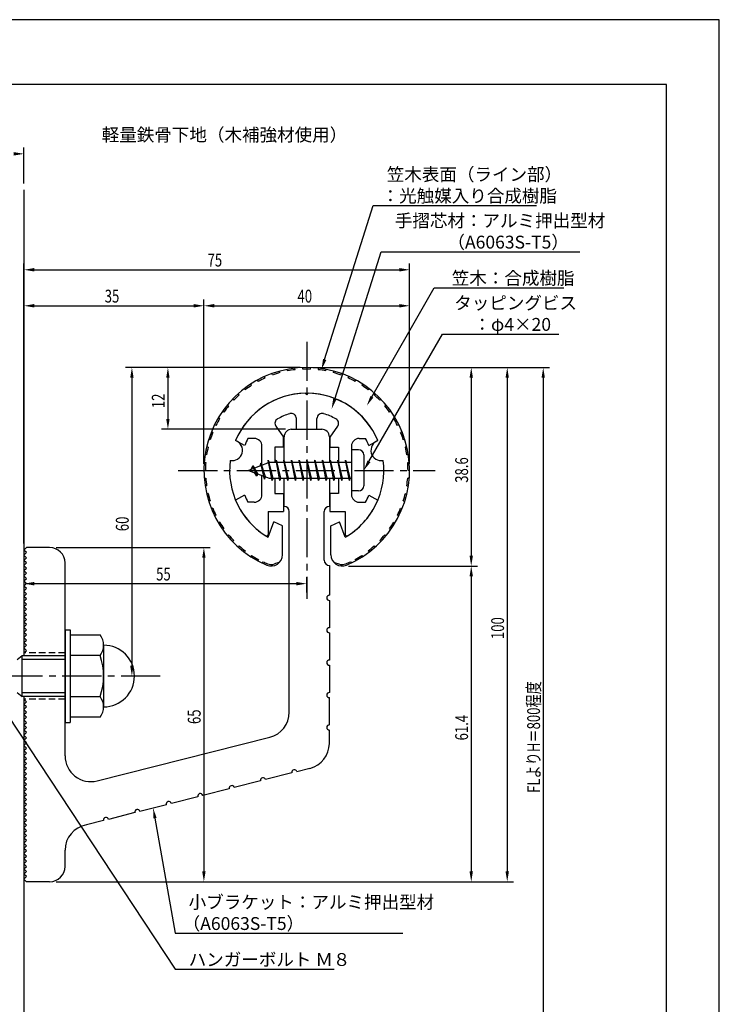
# Model space of a CAD drawing. Extents: x 0 to 210, y 0 to 297.
# Drawn here: x 74 to 210, y 106 to 297 of the extents above; entities that cross this region are included whole.
import ezdxf

# ---------------------------------------------------------------- set-up
doc = ezdxf.new("R2010")
doc.units = 0
doc.header["$LTSCALE"] = 0.4
doc.linetypes.add('CENTER2', pattern=[28.575, 19.05, -3.175, 3.175, -3.175])
doc.linetypes.add('HIDDEN2', pattern=[4.7625, 3.175, -1.5875])
doc.layers.get('0').update_dxf_attribs({"linetype": 'CONTINUOUS'})
doc.layers.get('DEFPOINTS').update_dxf_attribs({"linetype": 'CONTINUOUS'})
for name, color, linetype in [('BIS', 7, 'CONTINUOUS'), ('CENTER', 6, 'CENTER2'), ('DIMS', 1, 'CONTINUOUS'), ('GENKYO', 3, 'CONTINUOUS'), ('HIDDEN', 9, 'HIDDEN2'), ('MODEL', 7, 'CONTINUOUS'), ('SHINZAI', 7, 'CONTINUOUS'), ('TEXT', 7, 'CONTINUOUS'), ('TITLE', 7, 'CONTINUOUS'), ('ZYUSHI', 7, 'CONTINUOUS'), ('ZYUSHI2', 9, 'CONTINUOUS')]:
    doc.layers.add(name, color=color, linetype=linetype)
doc.styles.add('DIMS', font='romans.shx', dxfattribs={"width": 0.75, "bigfont": 'bigfont.shx'})
doc.styles.get("Standard").update_dxf_attribs({"font": 'romans.shx', "bigfont": 'bigfont.shx'})

# ---------------------------------------------------------------- blocks, each defined once
blk = doc.blocks.new('*U28')
at = {"layer": 'DIMS', "color": 7, "style": 'DIMS', "width": 0.75}
blk.add_text('38.6', height=2.5, rotation=90, dxfattribs=at).set_placement((161.13, 206.95))
blk = doc.blocks.new('*U29')
at = {"layer": 'DIMS', "color": 7, "style": 'DIMS', "width": 0.75}
blk.add_text('61.4', height=2.5, rotation=90, dxfattribs=at).set_placement((161.13, 156.86))
blk = doc.blocks.new('*U30')
at = {"layer": 'DIMS', "color": 7, "style": 'DIMS', "width": 0.75}
blk.add_text('FLよりH＝800程度', height=2.5, rotation=90, dxfattribs=at).set_placement((175.13, 146.66))
blk = doc.blocks.new('*U31')
at = {"layer": 'DIMS', "color": 7, "style": 'DIMS', "width": 0.75}
blk.add_text('40', height=2.5, dxfattribs=at).set_placement((127.96, 242))
blk = doc.blocks.new('*U33')
at = {"layer": 'DIMS', "color": 7, "style": 'DIMS', "width": 0.75}
blk.add_text('55', height=2.5, dxfattribs=at).set_placement((100.46, 187.96))
blk = doc.blocks.new('*U34')
at = {"layer": 'DIMS', "color": 7, "style": 'DIMS', "width": 0.75}
blk.add_text('65', height=2.5, rotation=90, dxfattribs=at).set_placement((109.12, 160.04))
blk = doc.blocks.new('*U35')
at = {"layer": 'DIMS', "color": 7, "style": 'DIMS', "width": 0.75}
blk.add_text('60', height=2.5, rotation=90, dxfattribs=at).set_placement((95.13, 197.54))
blk = doc.blocks.new('*U36')
at = {"layer": 'DIMS', "color": 7, "style": 'DIMS', "width": 0.75}
blk.add_text('35', height=2.5, dxfattribs=at).set_placement((90.46, 242))
blk = doc.blocks.new('*U37')
at = {"layer": 'DIMS', "color": 7, "style": 'DIMS', "width": 0.75}
blk.add_text('75', height=2.5, dxfattribs=at).set_placement((110.46, 249))
blk = doc.blocks.new('*U38')
at = {"layer": 'DIMS', "color": 7, "style": 'DIMS', "width": 0.75}
blk.add_text('12', height=2.5, rotation=90, dxfattribs=at).set_placement((102.13, 221.46))
blk = doc.blocks.new('*U39')
at = {"layer": 'DIMS', "color": 7, "style": 'DIMS', "width": 0.75}
blk.add_text('100', height=2.5, rotation=90, dxfattribs=at).set_placement((168.13, 176.56))

msp = doc.modelspace()

# ---------------------------------------------------------------- linework, layer by layer
at = {"layer": 'BIS'}
for p, q in [((138.45, 213.38), (138.45, 205.37)), ((139.85, 213.38), (138.45, 213.38)), ((122.45, 210.87), (118.45, 209.37)), ((120.8, 210.79), (120.62, 210.19)), ((121.55, 207.68), (120.8, 210.79)), ((120.8, 210.79), (121.04, 210.34)), ((120.8, 210.79), (121.65, 208.18)), ((122.27, 211.34), (122.16, 210.77)), ((123.05, 207.37), (122.27, 211.34)), ((122.27, 211.34), (123.14, 207.87)), ((122.3, 211.21), (122.44, 210.87)), ((138.45, 210.87), (122.45, 210.87)), ((123.8, 211.38), (123.71, 210.87)), ((124.55, 207.37), (123.8, 211.38)), ((123.8, 211.38), (124.64, 207.87)), ((123.8, 211.38), (123.99, 210.87)), ((125.3, 211.38), (125.21, 210.87)), ((126.05, 207.37), (125.3, 211.38)), ((125.3, 211.38), (125.49, 210.87)), ((125.3, 211.38), (126.14, 207.87)), ((126.8, 211.38), (126.71, 210.87)), ((127.55, 207.37), (126.8, 211.38)), ((126.8, 211.38), (126.99, 210.87)), ((126.8, 211.38), (127.64, 207.87)), ((128.3, 211.38), (128.21, 210.87)), ((128.3, 211.38), (128.49, 210.87)), ((128.3, 211.38), (129.14, 207.87)), ((129.05, 207.37), (128.3, 211.38)), ((129.8, 211.38), (129.71, 210.87)), ((130.55, 207.37), (129.8, 211.38)), ((129.8, 211.38), (129.99, 210.87)), ((129.8, 211.38), (130.64, 207.87)), ((131.3, 211.38), (131.21, 210.87)), ((132.05, 207.37), (131.3, 211.38)), ((131.3, 211.38), (131.49, 210.87)), ((131.3, 211.38), (132.14, 207.87)), ((132.8, 211.38), (132.71, 210.87)), ((133.55, 207.37), (132.8, 211.38)), ((132.8, 211.38), (132.99, 210.87)), ((132.8, 211.38), (133.64, 207.87)), ((134.3, 211.38), (134.21, 210.87)), ((135.05, 207.37), (134.3, 211.38)), ((134.3, 211.38), (134.49, 210.87)), ((134.3, 211.38), (135.14, 207.87)), ((135.8, 211.38), (135.71, 210.87)), ((135.8, 211.38), (136.64, 207.87)), ((136.55, 207.37), (135.8, 211.38)), ((135.8, 211.38), (135.99, 210.87)), ((137.3, 211.38), (137.21, 210.87)), ((138.05, 207.37), (137.3, 211.38)), ((137.3, 211.38), (137.49, 210.87)), ((137.3, 211.38), (138.14, 207.87)), ((140.85, 212.37), (140.85, 206.37)), ((118.45, 209.37), (122.45, 207.87)), ((119.3, 210.23), (118.88, 209.53)), ((119.3, 210.23), (119.65, 209.83)), ((120.05, 208.24), (119.3, 210.23)), ((119.3, 210.23), (120.19, 208.72)), ((120.05, 208.24), (119.58, 208.95)), ((120.19, 208.72), (120.05, 208.24)), ((121.27, 208.32), (121.55, 207.68)), ((121.65, 208.18), (121.55, 207.68)), ((122.45, 207.87), (138.45, 207.87)), ((122.86, 207.87), (123.05, 207.37)), ((123.14, 207.87), (123.05, 207.37)), ((124.36, 207.87), (124.55, 207.37)), ((124.64, 207.87), (124.55, 207.37)), ((125.86, 207.87), (126.05, 207.37)), ((126.14, 207.87), (126.05, 207.37)), ((127.36, 207.87), (127.55, 207.37)), ((127.64, 207.87), (127.55, 207.37)), ((128.86, 207.87), (129.05, 207.37)), ((129.14, 207.87), (129.05, 207.37)), ((130.36, 207.87), (130.55, 207.37)), ((130.64, 207.87), (130.55, 207.37)), ((131.86, 207.87), (132.05, 207.37)), ((132.14, 207.87), (132.05, 207.37)), ((133.36, 207.87), (133.55, 207.37)), ((133.64, 207.87), (133.55, 207.37)), ((134.86, 207.87), (135.05, 207.37)), ((135.14, 207.87), (135.05, 207.37)), ((136.36, 207.87), (136.55, 207.37)), ((136.64, 207.87), (136.55, 207.37)), ((137.86, 207.87), (138.05, 207.37)), ((138.14, 207.87), (138.05, 207.37)), ((139.85, 205.37), (138.45, 205.37)), ((82.75, 178.37), (83.75, 178.37)), ((82.75, 178.37), (82.75, 160.37)), ((83.75, 178.37), (83.75, 160.37)), ((83.75, 177.37), (89.56, 177.37)), ((90.25, 175.37), (90.25, 163.37)), ((73.42, 172.57), (74.42, 173.37)), ((74.42, 165.37), (74.42, 173.37)), ((74.42, 173.37), (82.75, 173.37)), ((82.75, 172.57), (74.42, 172.57)), ((89.56, 173.37), (83.75, 173.37)), ((73.42, 166.17), (74.42, 165.37)), ((74.42, 166.17), (82.75, 166.17)), ((82.75, 165.37), (74.42, 165.37)), ((83.75, 165.37), (89.56, 165.37)), ((89.56, 161.37), (83.75, 161.37)), ((82.75, 160.37), (83.75, 160.37))]:
    msp.add_line(p, q, dxfattribs=at)
for centre, radius, start, end in [((139.85, 212.37), 1, 0, 90), ((139.85, 206.37), 1, 270, 0), ((86.99, 175.37), 3.26, 322.1211, 37.8789), ((90.25, 169.37), 6, 270, 90), ((78.25, 169.37), 12, 340.5288, 19.4712), ((86.99, 163.37), 3.26, 322.1211, 37.8789)]:
    msp.add_arc(centre, radius, start, end, dxfattribs=at)
at = {"layer": 'CENTER'}
for p, q in [((129.75, 234.37), (129.75, 184.37)), ((104.75, 209.37), (154.75, 209.37)), ((101.25, 169.37), (43.42, 169.37))]:
    msp.add_line(p, q, dxfattribs=at)
at = {"layer": 'DEFPOINTS'}
for p, q in [((210, 297), (0, 297)), ((210, 0), (210, 297))]:
    msp.add_line(p, q, dxfattribs=at)
at = {"layer": 'DIMS'}
for p, q in [((74.75, 265.17), (74.75, 272.17)), ((74.75, 195.12), (74.75, 249.62)), ((149.75, 210.62), (149.75, 249.62)), ((76.75, 248.37), (147.75, 248.37)), ((74.75, 195.12), (74.75, 242.62)), ((76.75, 241.37), (107.75, 241.37)), ((109.75, 210.62), (109.75, 242.62)), ((109.75, 210.62), (109.75, 242.62)), ((111.75, 241.37), (147.75, 241.37)), ((149.75, 210.62), (149.75, 242.62)), ((128.5, 229.37), (94.5, 229.37)), ((128.5, 229.37), (101.5, 229.37)), ((130.95, 229.37), (170, 229.37)), ((131, 229.37), (163, 229.37)), ((131, 229.37), (177, 229.37)), ((95.75, 227.37), (95.75, 171.37)), ((102.75, 227.37), (102.75, 219.37)), ((161.75, 227.37), (161.75, 192.77)), ((168.75, 227.37), (168.75, 131.37)), ((175.75, 227.37), (175.75, 87.5)), ((125.6, 217.37), (101.5, 217.37)), ((81, 194.37), (111, 194.37)), ((74.75, 192.62), (74.75, 186.09)), ((109.75, 192.37), (109.75, 131.37)), ((137.9, 190.77), (163, 190.77)), ((137.9, 190.77), (163, 190.77)), ((129.75, 185.62), (129.75, 188.59)), ((161.75, 188.77), (161.75, 131.37)), ((76.75, 187.34), (127.75, 187.34)), ((100, 169.37), (94.5, 169.37)), ((81, 129.37), (163, 129.37)), ((81, 129.37), (111, 129.37)), ((81, 129.37), (170, 129.37))]:
    msp.add_line(p, q, dxfattribs=at)
for points in [[(133.24, 230.93), (142.7, 260.88), (174.44, 260.88)], [(135.2, 223.2), (144.26, 251.88), (182.88, 251.88)], [(142.42, 223.67), (154.57, 244.87), (179.75, 244.87)], [(141.85, 211.11), (156.15, 235.88), (178.78, 235.88)], [(69.53, 164.76), (104.17, 112.37), (135.06, 112.37)], [(100.23, 141.74), (104.17, 119.37), (148.46, 119.37)]]:
    msp.add_lwpolyline(points, dxfattribs=at)
for points in [[(72.75, 271.25), (72.75, 270.58), (74.75, 270.92)], [(76.75, 248.71), (76.75, 248.04), (74.75, 248.37)], [(147.75, 248.71), (147.75, 248.04), (149.75, 248.37)], [(76.75, 241.71), (76.75, 241.04), (74.75, 241.37)], [(107.75, 241.71), (107.75, 241.04), (109.75, 241.37)], [(111.75, 241.71), (111.75, 241.04), (109.75, 241.37)], [(147.75, 241.71), (147.75, 241.04), (149.75, 241.37)], [(133.56, 230.83), (132.64, 229.02), (132.92, 231.03)], [(95.42, 227.37), (96.08, 227.37), (95.75, 229.37)], [(102.42, 227.37), (103.08, 227.37), (102.75, 229.37)], [(161.42, 227.37), (162.08, 227.37), (161.75, 229.37)], [(168.42, 227.37), (169.08, 227.37), (168.75, 229.37)], [(175.42, 227.37), (176.08, 227.37), (175.75, 229.37)], [(135.52, 223.1), (134.6, 221.29), (134.89, 223.3)], [(142.71, 223.51), (141.43, 221.94), (142.14, 223.84)], [(102.42, 219.37), (103.08, 219.37), (102.75, 217.37)], [(142.14, 210.94), (140.85, 209.37), (141.56, 211.27)], [(109.42, 192.37), (110.08, 192.37), (109.75, 194.37)], [(161.42, 192.77), (162.08, 192.77), (161.75, 190.77)], [(161.42, 188.77), (162.08, 188.77), (161.75, 190.77)], [(76.75, 187.67), (76.75, 187), (74.75, 187.34)], [(127.75, 187.67), (127.75, 187), (129.75, 187.34)], [(95.42, 171.37), (96.08, 171.37), (95.75, 169.37)], [(99.9, 141.68), (99.88, 143.71), (100.55, 141.8)], [(109.42, 131.37), (110.08, 131.37), (109.75, 129.37)], [(161.42, 131.37), (162.08, 131.37), (161.75, 129.37)], [(168.42, 131.37), (169.08, 131.37), (168.75, 129.37)]]:
    msp.add_solid(points, dxfattribs=at)
at = {"layer": 'GENKYO'}
for p, q in [((74.75, 263.92), (74.75, 173.37)), ((74.75, 165.37), (74.75, 72.5))]:
    msp.add_line(p, q, dxfattribs=at)
at = {"layer": 'HIDDEN'}
for p, q in [((82.75, 173.87), (74.75, 173.87)), ((82.75, 164.87), (74.75, 164.87))]:
    msp.add_line(p, q, dxfattribs=at)
at = {"layer": 'MODEL'}
for p, q in [((126.75, 217.37), (132.75, 217.37)), ((125.35, 210.87), (125.35, 215.87)), ((134.15, 215.87), (134.15, 210.87)), ((125.35, 202.37), (125.35, 207.87)), ((134.15, 207.87), (134.15, 202.37)), ((126.35, 162.34), (126.35, 201.37)), ((133.15, 191.88), (133.15, 201.37)), ((74.75, 193.87), (75.25, 194.37)), ((75.25, 193.37), (74.75, 193.87)), ((74.75, 192.87), (75.25, 193.37)), ((79.75, 194.37), (75.25, 194.37)), ((75.25, 192.37), (74.75, 192.87)), ((74.75, 191.87), (75.25, 192.37)), ((75.25, 191.37), (74.75, 191.87)), ((74.75, 190.87), (75.25, 191.37)), ((75.25, 190.37), (74.75, 190.87)), ((74.75, 189.87), (75.25, 190.37)), ((75.25, 189.37), (74.75, 189.87)), ((82.75, 153.84), (82.75, 191.37)), ((134.15, 190.88), (134.15, 185.08)), ((74.75, 188.87), (75.25, 189.37)), ((75.25, 188.37), (74.75, 188.87)), ((74.75, 187.87), (75.25, 188.37)), ((75.25, 187.37), (74.75, 187.87)), ((74.75, 186.87), (75.25, 187.37)), ((75.25, 186.37), (74.75, 186.87)), ((74.75, 185.87), (75.25, 186.37)), ((75.25, 185.37), (74.75, 185.87)), ((74.75, 184.87), (75.25, 185.37)), ((75.25, 184.37), (74.75, 184.87)), ((74.75, 183.87), (75.25, 184.37)), ((75.25, 183.37), (74.75, 183.87)), ((134.15, 184.08), (134.15, 178.78)), ((74.75, 182.87), (75.25, 183.37)), ((75.25, 182.37), (74.75, 182.87)), ((74.75, 181.87), (75.25, 182.37)), ((75.25, 181.37), (74.75, 181.87)), ((74.75, 180.87), (75.25, 181.37)), ((75.25, 180.37), (74.75, 180.87)), ((74.75, 179.87), (75.25, 180.37)), ((75.25, 179.37), (74.75, 179.87)), ((74.75, 178.87), (75.25, 179.37)), ((75.25, 178.37), (74.75, 178.87)), ((74.75, 177.87), (75.25, 178.37)), ((75.25, 177.37), (74.75, 177.87)), ((74.75, 176.87), (75.25, 177.37)), ((75.25, 176.37), (74.75, 176.87)), ((74.75, 175.87), (75.25, 176.37)), ((134.15, 177.78), (134.15, 172.48)), ((75.25, 175.37), (74.75, 175.87)), ((74.75, 174.87), (75.25, 175.37)), ((75.25, 174.37), (74.75, 174.87)), ((74.75, 173.87), (75.25, 174.37)), ((134.15, 171.48), (134.15, 166.18)), ((75.25, 164.37), (74.75, 164.87)), ((134.15, 159.88), (134.15, 165.18)), ((74.75, 163.87), (75.25, 164.37)), ((75.25, 163.37), (74.75, 163.87)), ((74.75, 162.87), (75.25, 163.37)), ((75.25, 162.37), (74.75, 162.87)), ((74.75, 161.87), (75.25, 162.37)), ((75.25, 161.37), (74.75, 161.87)), ((74.75, 160.87), (75.25, 161.37)), ((75.25, 160.37), (74.75, 160.87)), ((74.75, 159.87), (75.25, 160.37)), ((75.25, 159.37), (74.75, 159.87)), ((74.75, 158.87), (75.25, 159.37)), ((75.25, 158.37), (74.75, 158.87)), ((74.75, 157.87), (75.25, 158.37)), ((75.25, 157.37), (74.75, 157.87)), ((74.75, 156.87), (75.25, 157.37)), ((88.98, 149), (122.58, 157.49)), ((134.15, 156.27), (134.15, 158.88)), ((75.25, 156.37), (74.75, 156.87)), ((74.75, 155.87), (75.25, 156.37)), ((75.25, 155.37), (74.75, 155.87)), ((74.75, 154.87), (75.25, 155.37)), ((75.25, 154.37), (74.75, 154.87)), ((74.75, 153.87), (75.25, 154.37)), ((75.25, 153.37), (74.75, 153.87)), ((74.75, 152.87), (75.25, 153.37)), ((75.25, 152.37), (74.75, 152.87)), ((74.75, 151.87), (75.25, 152.37)), ((75.25, 151.37), (74.75, 151.87)), ((74.75, 150.87), (75.25, 151.37)), ((130.38, 151.42), (127.85, 150.78)), ((75.25, 150.37), (74.75, 150.87)), ((74.75, 149.87), (75.25, 150.37)), ((75.25, 149.37), (74.75, 149.87)), ((74.75, 148.87), (75.25, 149.37)), ((126.88, 150.54), (121.74, 149.24)), ((75.25, 148.37), (74.75, 148.87)), ((74.75, 147.87), (75.25, 148.37)), ((75.25, 147.37), (74.75, 147.87)), ((114.66, 147.45), (109.53, 146.15)), ((120.77, 148.99), (115.63, 147.69)), ((74.75, 146.87), (75.25, 147.37)), ((75.25, 146.37), (74.75, 146.87)), ((74.75, 145.87), (75.25, 146.37)), ((75.25, 145.37), (74.75, 145.87)), ((108.56, 145.9), (103.42, 144.6)), ((74.75, 144.87), (75.25, 145.37)), ((75.25, 144.37), (74.75, 144.87)), ((74.75, 143.87), (75.25, 144.37)), ((75.25, 143.37), (74.75, 143.87)), ((102.45, 144.36), (97.31, 143.06)), ((74.75, 142.87), (75.25, 143.37)), ((75.25, 142.37), (74.75, 142.87)), ((74.75, 141.87), (75.25, 142.37)), ((75.25, 141.37), (74.75, 141.87)), ((96.34, 142.81), (91.2, 141.51)), ((74.75, 140.87), (75.25, 141.37)), ((75.25, 140.37), (74.75, 140.87)), ((74.75, 139.87), (75.25, 140.37)), ((75.25, 139.37), (74.75, 139.87)), ((90.23, 141.27), (86.89, 140.42)), ((74.75, 138.87), (75.25, 139.37)), ((75.25, 138.37), (74.75, 138.87)), ((74.75, 137.87), (75.25, 138.37)), ((75.25, 137.37), (74.75, 137.87)), ((74.75, 136.87), (75.25, 137.37)), ((75.25, 136.37), (74.75, 136.87)), ((74.75, 135.87), (75.25, 136.37)), ((75.25, 135.37), (74.75, 135.87)), ((74.75, 134.87), (75.25, 135.37)), ((75.25, 134.37), (74.75, 134.87)), ((74.75, 133.87), (75.25, 134.37)), ((82.75, 132.37), (82.75, 135.5)), ((75.25, 133.37), (74.75, 133.87)), ((74.75, 132.87), (75.25, 133.37)), ((75.25, 132.37), (74.75, 132.87)), ((74.75, 131.87), (75.25, 132.37)), ((75.25, 131.37), (74.75, 131.87)), ((74.75, 130.87), (75.25, 131.37)), ((75.25, 130.37), (74.75, 130.87)), ((74.75, 129.87), (75.25, 130.37)), ((75.25, 129.37), (74.75, 129.87)), ((79.75, 129.37), (75.25, 129.37))]:
    msp.add_line(p, q, dxfattribs=at)
for centre, radius, start, end in [((126.85, 215.87), 1.5, 90, 180), ((132.65, 215.87), 1.5, 0, 90), ((125.35, 201.37), 1, 0, 90), ((134.15, 201.37), 1, 90, 180), ((79.75, 191.37), 3, 0, 90), ((134.15, 191.88), 1, 180, 270), ((134.15, 184.58), 0.5, 90, 270), ((134.15, 178.28), 0.5, 90, 270), ((134.15, 171.98), 0.5, 90, 270), ((134.15, 165.68), 0.5, 90, 270), ((121.35, 162.34), 5, 284.1935, 360), ((134.15, 159.38), 0.5, 90, 270), ((129.15, 156.27), 5, 284.1935, 0), ((87.75, 153.84), 5, 180, 284.1935), ((121.26, 149.11), 0.5, 14.1935, 194.1935), ((127.36, 150.66), 0.5, 14.1935, 194.1935), ((115.15, 147.57), 0.5, 14.1935, 194.1935), ((109.04, 146.02), 0.5, 14.1935, 194.1935), ((102.93, 144.48), 0.5, 14.1935, 194.1935), ((90.72, 141.39), 0.5, 14.1935, 194.1935), ((96.83, 142.93), 0.5, 14.1935, 194.1935), ((87.75, 135.5), 5, 99.858, 180), ((79.75, 132.37), 3, 270, 0)]:
    msp.add_arc(centre, radius, start, end, dxfattribs=at)
at = {"layer": 'SHINZAI'}
for p, q in [((129.75, 224.07), (129.45, 224.37)), ((129.75, 224.07), (130.05, 224.37)), ((127.75, 217.37), (127.75, 219.44)), ((131.75, 217.37), (131.75, 219.44)), ((123.75, 217.94), (125.25, 215.8)), ((127.75, 217.37), (131.75, 217.37)), ((135.75, 217.94), (134.25, 215.8)), ((117.68, 214.22), (115.92, 215.17)), ((119.55, 215.57), (118.32, 215.57)), ((125.25, 213.87), (125.25, 215.8)), ((134.25, 215.8), (134.25, 213.87)), ((139.95, 215.57), (141.18, 215.57)), ((141.82, 214.22), (143.58, 215.17)), ((121.05, 210.35), (121.05, 214.07)), ((123.55, 213.87), (123.55, 210.87)), ((125.25, 213.87), (123.55, 213.87)), ((134.25, 213.87), (135.95, 213.87)), ((135.95, 213.87), (135.95, 210.87)), ((138.45, 214.07), (138.45, 209.67)), ((138.45, 209.07), (138.45, 204.67)), ((121.05, 204.67), (121.05, 208.4)), ((123.55, 207.87), (123.55, 204.87)), ((135.95, 207.87), (135.95, 204.87)), ((123.55, 204.87), (125.25, 204.87)), ((125.25, 204.87), (125.25, 201.37)), ((134.25, 204.87), (134.25, 201.37)), ((135.95, 204.87), (134.25, 204.87)), ((117.68, 204.53), (115.92, 203.58)), ((119.55, 203.17), (118.32, 203.17)), ((139.95, 203.17), (141.18, 203.17)), ((141.82, 204.53), (143.58, 203.58)), ((122.25, 201.37), (122.25, 196.92)), ((122.25, 201.37), (125.25, 201.37)), ((134.25, 201.37), (137.25, 201.37)), ((137.25, 201.37), (137.25, 196.92))]:
    msp.add_line(p, q, dxfattribs=at)
for centre, radius, start, end in [((129.75, 209.37), 15, 91.1348, 157.2545), ((129.75, 209.37), 15, 22.7455, 88.8652), ((129.75, 209.37), 11.5, 106.6015, 119.535), ((126.75, 219.44), 1, 0, 106.6015), ((132.75, 219.44), 1, 73.3985, 180), ((129.75, 209.37), 11.5, 60.465, 73.3985), ((124.57, 218.51), 1, 119.535, 215), ((134.93, 218.51), 1, 325, 60.465), ((129.75, 209.37), 13, 151.5154, 158.1412), ((119.55, 214.07), 1.5, 0, 90), ((139.95, 214.07), 1.5, 90, 180), ((129.75, 209.37), 13, 21.8588, 28.4846), ((129.75, 209.37), 15, 202.6786, 237.9532), ((129.75, 209.37), 13, 201.8588, 208.4846), ((119.55, 204.67), 1.5, 270, 0), ((129.75, 209.37), 15, 302.0468, 337.2545), ((139.95, 204.67), 1.5, 180, 270), ((129.75, 209.37), 13, 331.5154, 338.1412), ((121.95, 196.92), 0.3, 237.9532, 0), ((137.55, 196.92), 0.3, 180, 302.0468)]:
    msp.add_arc(centre, radius, start, end, dxfattribs=at)
at = {"layer": 'TITLE'}
for p, q in [((199.75, 284.37), (20, 284.37)), ((199.75, 12.62), (199.75, 284.37))]:
    msp.add_line(p, q, dxfattribs=at)
at = {"layer": 'ZYUSHI'}
for p, q in [((122.25, 196.38), (123.36, 199.39)), ((125.05, 198.58), (123.36, 199.39)), ((134.45, 198.58), (136.14, 199.39)), ((137.25, 196.38), (136.14, 199.39)), ((125.05, 192.97), (125.05, 198.58)), ((134.45, 192.97), (134.45, 198.58))]:
    msp.add_line(p, q, dxfattribs=at)
for centre, radius, start, end in [((129.75, 209.37), 20, 292.8078, 247.1922), ((129.75, 209.37), 15, 22.6451, 157.3549), ((115.26, 213.26), 2, 258.8226, 71.1774), ((144.24, 213.26), 2, 108.8226, 281.1774), ((129.75, 209.37), 15, 172.6451, 240), ((129.75, 209.37), 15, 300, 7.3549), ((122.85, 192.97), 2.2, 247.1922, 0), ((136.65, 192.97), 2.2, 180, 292.8078)]:
    msp.add_arc(centre, radius, start, end, dxfattribs=at)
at = {"layer": 'ZYUSHI2'}
for p, q in [((123.09, 227.92), (122.99, 228.2)), ((124.53, 228.37), (124.45, 228.66)), ((126, 228.71), (125.94, 229.01)), ((127.49, 228.95), (127.46, 229.24)), ((129, 229.06), (128.98, 229.36)), ((130.5, 229.06), (130.52, 229.36)), ((132.01, 228.95), (132.04, 229.24)), ((133.5, 228.71), (133.56, 229.01)), ((134.97, 228.37), (135.05, 228.66)), ((136.41, 227.92), (136.51, 228.2)), ((119.04, 225.91), (118.88, 226.16)), ((120.34, 226.68), (120.2, 226.95)), ((121.69, 227.35), (121.57, 227.63)), ((137.81, 227.35), (137.93, 227.63)), ((139.3, 226.95), (139.16, 226.68)), ((140.62, 226.16), (140.46, 225.91)), ((116.64, 224.08), (116.44, 224.31)), ((117.81, 225.04), (117.63, 225.28)), ((141.87, 225.28), (141.69, 225.04)), ((143.06, 224.31), (142.86, 224.08)), ((114.55, 221.91), (114.32, 222.1)), ((115.56, 223.04), (115.34, 223.24)), ((144.16, 223.24), (143.94, 223.04)), ((145.18, 222.1), (144.95, 221.91)), ((113.64, 220.71), (113.39, 220.88)), ((146.11, 220.88), (145.86, 220.71)), ((112.82, 219.44), (112.56, 219.6)), ((146.94, 219.6), (146.68, 219.44)), ((111.48, 216.74), (111.2, 216.85)), ((112.1, 218.12), (111.83, 218.25)), ((147.67, 218.25), (147.4, 218.12)), ((148.3, 216.85), (148.02, 216.74)), ((110.97, 215.32), (110.68, 215.41)), ((148.82, 215.41), (148.53, 215.32)), ((110.57, 213.86), (110.28, 213.93)), ((149.22, 213.93), (148.93, 213.86)), ((109.81, 210.91), (110.11, 210.88)), ((110.28, 212.38), (109.98, 212.43)), ((149.52, 212.43), (149.22, 212.38)), ((149.39, 210.88), (149.69, 210.91)), ((109.75, 209.37), (110.05, 209.37)), ((149.75, 209.37), (149.45, 209.37)), ((109.81, 207.84), (110.11, 207.87)), ((149.69, 207.84), (149.39, 207.87)), ((110.28, 206.37), (109.98, 206.32)), ((110.57, 204.89), (110.28, 204.82)), ((148.93, 204.89), (149.22, 204.82)), ((149.22, 206.37), (149.52, 206.32)), ((110.97, 203.43), (110.68, 203.34)), ((148.53, 203.43), (148.82, 203.34)), ((111.48, 202.01), (111.2, 201.9)), ((148.02, 202.01), (148.3, 201.9)), ((112.1, 200.63), (111.83, 200.5)), ((112.82, 199.31), (112.56, 199.15)), ((146.68, 199.31), (146.94, 199.15)), ((147.4, 200.63), (147.67, 200.5)), ((113.64, 198.04), (113.39, 197.87)), ((145.86, 198.04), (146.11, 197.87)), ((114.55, 196.84), (114.32, 196.65)), ((115.56, 195.71), (115.34, 195.51)), ((143.94, 195.71), (144.16, 195.51)), ((144.95, 196.84), (145.18, 196.65)), ((116.64, 194.67), (116.44, 194.44)), ((117.81, 193.71), (117.63, 193.47)), ((141.69, 193.71), (141.87, 193.47)), ((142.86, 194.67), (143.06, 194.44)), ((119.04, 192.84), (118.88, 192.59)), ((120.34, 192.07), (120.2, 191.8)), ((121.23, 191.61), (121.07, 191.33)), ((121.23, 191.61), (121.23, 191.61)), ((124.33, 191.48), (123.5, 191.18)), ((124.33, 191.48), (124.41, 191.41)), ((135.17, 191.48), (135.09, 191.41)), ((135.17, 191.48), (136, 191.18)), ((138.27, 191.61), (138.27, 191.61)), ((138.27, 191.61), (138.43, 191.33)), ((139.16, 192.07), (139.3, 191.8)), ((140.46, 192.84), (140.62, 192.59))]:
    msp.add_line(p, q, dxfattribs=at)
for centre, radius, start, end in [((129.75, 209.37), 19.7, 105.3659, 109.7561), ((129.75, 209.37), 19.7, 96.5854, 100.9756), ((129.75, 209.37), 19.7, 87.8049, 92.1951), ((129.75, 209.37), 19.7, 79.0244, 83.4146), ((129.75, 209.37), 19.7, 70.2439, 74.6341), ((129.75, 209.37), 19.7, 114.1463, 118.5366), ((129.75, 209.37), 19.7, 61.4634, 65.8537), ((129.75, 209.37), 19.7, 131.7073, 136.0976), ((129.75, 209.37), 19.7, 122.9268, 127.3171), ((129.75, 209.37), 19.7, 52.6829, 57.0732), ((129.75, 209.37), 19.7, 43.9024, 48.2927), ((129.75, 209.37), 19.7, 140.4878, 144.878), ((129.75, 209.37), 19.7, 35.122, 39.5122), ((129.75, 209.37), 19.7, 149.2683, 153.6585), ((129.75, 209.37), 19.7, 26.3415, 30.7317), ((129.75, 209.37), 19.7, 158.0488, 162.439), ((129.75, 209.37), 19.7, 17.561, 21.9512), ((129.75, 209.37), 19.7, 166.8293, 171.2195), ((129.75, 209.37), 19.7, 8.7805, 13.1707), ((129.75, 209.37), 19.7, 175.6098, 180), ((129.75, 209.37), 19.7, 0, 4.3902), ((129.75, 209.37), 19.7, 184.3902, 188.7805), ((129.75, 209.37), 19.7, 351.2195, 355.6098), ((129.75, 209.37), 19.7, 193.1707, 197.561), ((129.75, 209.37), 19.7, 342.439, 346.8293), ((129.75, 209.37), 19.7, 201.9512, 206.3415), ((129.75, 209.37), 19.7, 333.6585, 338.0488), ((129.75, 209.37), 19.7, 210.7317, 215.122), ((129.75, 209.37), 19.7, 324.878, 329.2683), ((129.75, 209.37), 19.7, 219.5122, 223.9024), ((129.75, 209.37), 19.7, 316.0976, 320.4878), ((129.75, 209.37), 19.7, 228.2927, 232.6829), ((129.75, 209.37), 19.7, 307.3171, 311.7073), ((129.75, 209.37), 19.7, 237.0732, 241.4634), ((129.75, 209.37), 19.7, 244.3731, 247.1922), ((129.75, 209.37), 19.7, 292.8078, 295.6269), ((129.75, 209.37), 19.7, 298.5366, 302.9268), ((122.85, 192.97), 1.9, 247.1922, 290), ((136.65, 192.97), 1.9, 250, 292.8078)]:
    msp.add_arc(centre, radius, start, end, dxfattribs=at)

# ---------------------------------------------------------------- block references
for name in ['*U37', '*U36', '*U31', '*U38', '*U28', '*U35', '*U33', '*U39', '*U30', '*U34', '*U29']:
    msp.add_blockref(name, (0, 0))

# ---------------------------------------------------------------- texts
at = {"layer": 'DIMS', "color": 7}
for s, p in [('笠木表面（ライン部）', (145.32, 265.67)), ('：光触媒入り合成樹脂', (144.32, 261.5)), ('手摺芯材：アルミ押出型材', (146.89, 256.67)), ('\u3000\u3000\u3000（A6063S-T5）', (146.89, 252.5)), (' 笠木：合成樹脂', (157.2, 245.5)), ('タッピングビス', (158.44, 240.67)), ('\u3000：φ4×20', (158.77, 236.5)), ('小ブラケット：アルミ押出型材', (106.79, 124.17)), ('（A6063S-T5）', (105.63, 120)), ('ハンガーボルト Ｍ８', (106.79, 113))]:
    msp.add_text(s, height=2.5, dxfattribs=at).set_placement(p)
at = {"layer": 'TEXT'}
msp.add_text('%%U軽量鉄骨下地（木補強材使用）', height=2.5, dxfattribs=at).set_placement((89.88, 273.37))

doc.saveas('drawing.dxf')
